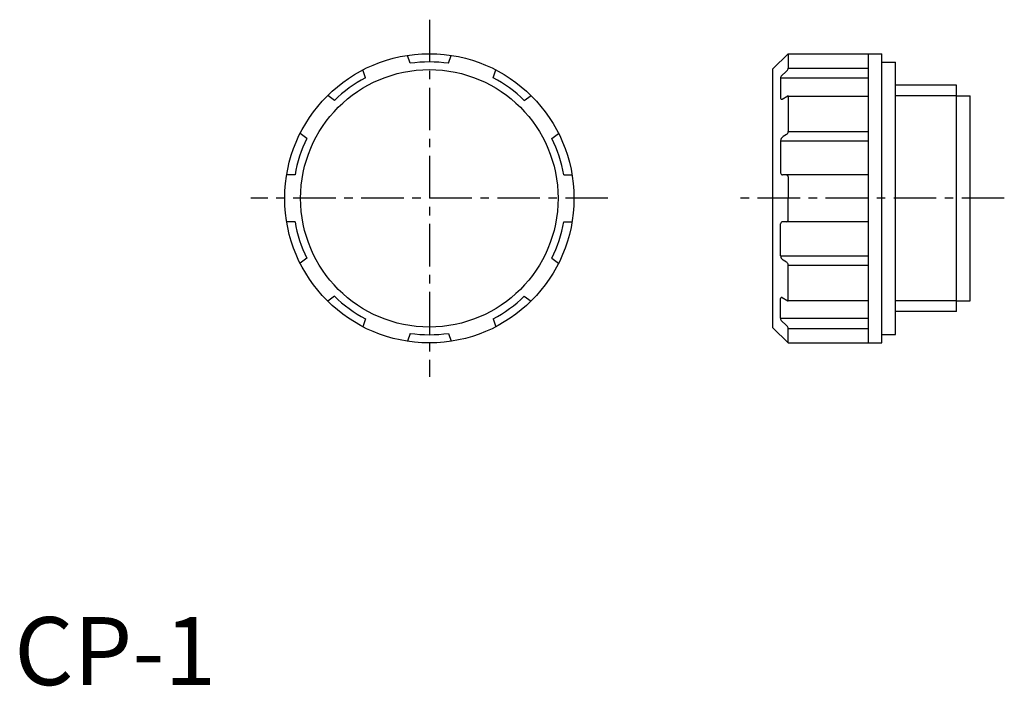
# Model space of a CAD drawing. Extents: x 1 to 145, y 0 to 98.
import ezdxf

# ---------------------------------------------------------------- set-up
doc = ezdxf.new("R2010")
doc.units = 0
doc.header["$LTSCALE"] = 5
doc.header["$MEASUREMENT"] = 0
doc.linetypes.add('CENTER', pattern=[2, 1.25, -0.25, 0.25, -0.25])
doc.layers.get('0').update_dxf_attribs({"linetype": 'CONTINUOUS'})
doc.layers.add('1', color=1, linetype='CENTER')
doc.layers.add('3', color=3, linetype='CONTINUOUS')
doc.styles.add('Standard1', font='arial.ttf')

msp = doc.modelspace()

# ---------------------------------------------------------------- linework, layer by layer
for p, q in [((111.48, 90.54), (113.72, 92.78)), ((113.72, 92.78), (127.48, 92.78)), ((113.72, 92.78), (113.72, 90.65)), ((125.48, 92.78), (125.48, 50.28)), ((127.48, 50.28), (127.48, 92.78)), ((58.17, 91.37), (57.79, 92.54)), ((63.81, 91.37), (64.19, 92.54)), ((127.48, 91.53), (129.48, 91.53)), ((129.48, 51.53), (129.48, 91.53)), ((51.61, 89.24), (51.23, 90.4)), ((70.37, 89.24), (70.75, 90.4)), ((111.48, 52.52), (111.48, 90.54)), ((113.38, 90.12), (112.8, 89.59)), ((113.72, 90.65), (125.48, 90.65)), ((125.48, 89.19), (112.6, 89.19)), ((112.6, 89.15), (112.6, 86.24)), ((138.48, 88.18), (129.48, 88.18)), ((138.48, 54.88), (138.48, 88.18)), ((47.05, 85.92), (46.06, 86.64)), ((74.94, 85.92), (75.93, 86.64)), ((112.83, 86.11), (113.67, 86.6)), ((113.72, 86.55), (125.48, 86.55)), ((113.72, 86.55), (113.72, 81.34)), ((138.48, 86.58), (140.48, 86.58)), ((140.48, 56.48), (140.48, 86.58)), ((42.99, 80.34), (42, 81.06)), ((78.99, 80.34), (79.98, 81.06)), ((113.72, 81.34), (125.48, 81.34)), ((112.6, 79.96), (125.48, 79.96)), ((112.6, 79.96), (112.6, 75.28)), ((113.5, 80.9), (112.98, 80.61)), ((41.25, 74.98), (40.02, 74.98)), ((80.73, 74.98), (81.96, 74.98)), ((125.48, 74.98), (112.9, 74.98)), ((113.72, 74.68), (113.72, 71.53)), ((113.72, 68.38), (113.72, 71.53)), ((41.25, 68.08), (40.02, 68.08)), ((80.73, 68.08), (81.96, 68.08)), ((125.48, 68.08), (112.9, 68.08)), ((112.6, 63.1), (112.6, 67.78)), ((42.99, 62.72), (42, 62)), ((78.99, 62.72), (79.98, 62)), ((112.6, 63.1), (125.48, 63.1)), ((113.5, 62.15), (112.98, 62.45)), ((113.72, 61.71), (125.48, 61.71)), ((113.72, 56.5), (113.72, 61.71)), ((47.05, 57.13), (46.06, 56.41)), ((74.94, 57.13), (75.93, 56.41)), ((112.6, 53.91), (112.6, 56.82)), ((112.83, 56.95), (113.67, 56.45)), ((113.72, 56.5), (125.48, 56.5)), ((138.48, 56.48), (140.48, 56.48)), ((51.61, 53.82), (51.23, 52.65)), ((70.37, 53.82), (70.75, 52.65)), ((125.48, 53.87), (112.6, 53.87)), ((138.48, 54.88), (129.48, 54.88)), ((111.48, 52.52), (113.72, 50.28)), ((113.38, 52.93), (112.8, 53.47)), ((113.72, 52.41), (125.48, 52.41)), ((113.72, 50.28), (113.72, 52.41)), ((58.17, 51.69), (57.79, 50.52)), ((63.81, 51.69), (64.19, 50.52)), ((127.48, 51.53), (129.48, 51.53)), ((113.72, 50.28), (127.48, 50.28))]:
    msp.add_line(p, q)
for radius in [21.25, 18.92]:
    msp.add_circle((60.99, 71.53), radius)
for centre, radius, start, end in [((60.99, 71.53), 20.04, 81.913, 98.087), ((112.12, 91.5), 1.87, 312.279, 325.5775), ((113.37, 90.65), 0.35, 325.5775, 0), ((60.99, 71.53), 20.04, 117.913, 134.087), ((60.99, 71.53), 20.04, 45.913, 62.087), ((113.2, 89.15), 0.6, 132.7556, 180), ((112.75, 86.24), 0.15, 180, 300.4758), ((113.67, 86.55), 0.05, 0, 90), ((113.17, 81.35), 0.554, 307.0144, 0.2606), ((60.99, 71.53), 20.04, 153.913, 170.087), ((60.99, 71.53), 20.04, 9.913, 26.087), ((113.35, 79.96), 0.75, 119.7444, 180), ((112.9, 75.28), 0.3, 180, 270), ((113.42, 74.68), 0.3, 0, 90), ((60.99, 71.53), 20.04, 189.913, 206.087), ((60.99, 71.53), 20.04, 333.913, 350.087), ((112.9, 67.78), 0.3, 90, 180), ((113.42, 68.38), 0.3, 270, 0), ((113.35, 63.1), 0.75, 180, 240.2556), ((113.17, 61.71), 0.554, 359.7394, 52.9856), ((60.99, 71.53), 20.04, 225.913, 242.087), ((60.99, 71.53), 20.04, 297.913, 314.087), ((112.75, 56.82), 0.15, 59.5242, 180), ((113.67, 56.5), 0.05, 271.2729, 0), ((113.2, 53.91), 0.6, 180, 227.2444), ((112.12, 51.55), 1.87, 34.4225, 47.721), ((113.37, 52.41), 0.35, 0, 34.4225), ((60.99, 71.53), 20.04, 261.913, 278.087)]:
    msp.add_arc(centre, radius, start, end)
at = {"layer": '1'}
for p, q in [((60.99, 97.78), (60.99, 45.28)), ((87.24, 71.53), (34.74, 71.53)), ((145.48, 71.53), (106.48, 71.53))]:
    msp.add_line(p, q, dxfattribs=at)
at = {"layer": '3'}
for p, q in [((138.48, 86.58), (129.48, 86.58)), ((138.48, 56.48), (129.48, 56.48))]:
    msp.add_line(p, q, dxfattribs=at)

# ---------------------------------------------------------------- texts
at = {"color": 3, "style": 'Standard1'}
msp.add_text('CP-1', height=10, dxfattribs=at).set_placement((0, 0))

doc.saveas('drawing.dxf')
